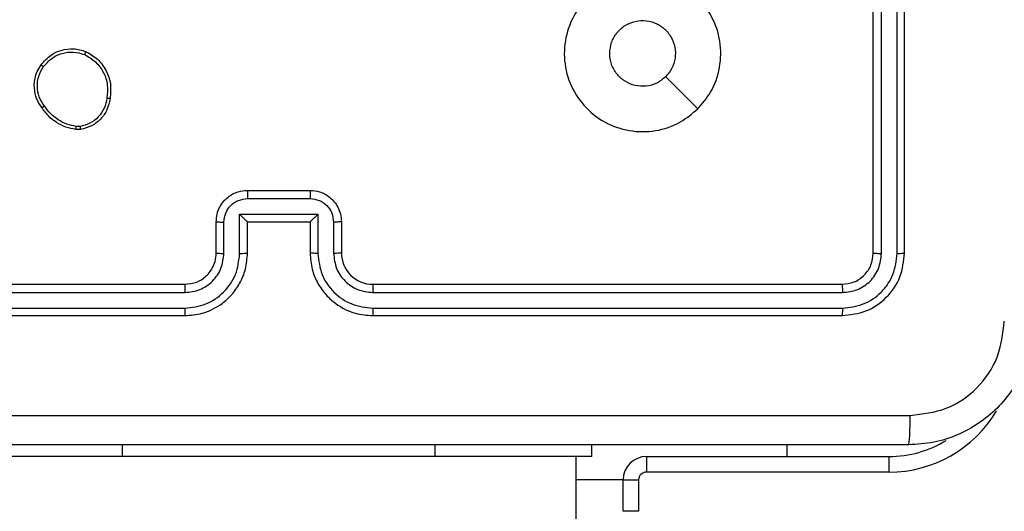
# Model space of a CAD drawing. Units: millimetres. Extents: x -4534 to 4980, y -3372 to 7188.
# Drawn here: x -108 to -45, y 4358 to 4390 of the extents above; entities that cross this region are included whole.
import ezdxf

# ---------------------------------------------------------------- set-up
doc = ezdxf.new("R2010")
doc.units = ezdxf.units.MM
doc.layers.add('Toestel 2D', color=7, linetype='Continuous', lineweight=20)

# ---------------------------------------------------------------- blocks, each defined once
blk = doc.blocks.new('44')
at = {"color": 7, "linetype": 'Continuous', "lineweight": 25}
for p, q in [((7538.4412, 1482.8554), (7538.4412, 1485.8554)), ((7538.4938, 1482.8531), (7538.4937, 1485.855)), ((7538.5939, 1482.8531), (7538.5938, 1485.855)), ((7538.6413, 1482.8554), (7538.6413, 1485.8554)), ((7533.3707, 1483.664), (7533.3468, 1483.6638)), ((7533.374, 1483.645), (7533.3445, 1483.6447)), ((7534.4413, 1483.2554), (7534.8413, 1483.2554)), ((7534.4411, 1483.2033), (7534.8414, 1483.2033)), ((7534.3911, 1483.1033), (7534.8914, 1483.1033)), ((7534.3911, 1482.8531), (7534.3911, 1483.1033)), ((7534.8914, 1483.1033), (7534.8914, 1482.8531)), ((7534.2413, 1482.8554), (7534.2413, 1483.0554)), ((7534.291, 1482.8531), (7534.291, 1483.0532)), ((7534.4413, 1483.0554), (7534.4412, 1483.0554)), ((7534.4413, 1482.8554), (7534.4413, 1483.0554)), ((7534.4413, 1483.0554), (7534.8413, 1483.0554)), ((7534.8413, 1483.0554), (7534.8413, 1482.8554)), ((7534.8413, 1483.0554), (7534.8413, 1483.0554)), ((7534.9915, 1483.0532), (7534.9915, 1482.8531)), ((7535.0413, 1483.0554), (7535.0413, 1482.8554)), ((7531.0412, 1482.6554), (7534.0413, 1482.6554)), ((7535.2412, 1482.6554), (7538.2413, 1482.6554)), ((7531.0389, 1482.6029), (7534.0409, 1482.6029)), ((7535.2416, 1482.6029), (7538.2436, 1482.6029)), ((7531.0389, 1482.5028), (7534.0409, 1482.5029)), ((7535.2416, 1482.5029), (7538.2436, 1482.5028)), ((7531.0412, 1482.4554), (7534.0413, 1482.4554)), ((7535.2412, 1482.4554), (7538.2413, 1482.4554)), ((7536.6412, 1481.5554), (7536.6412, 1481.6304)), ((7537.8913, 1481.5554), (7537.8913, 1481.6304)), ((7533.6413, 1481.5554), (7532.6413, 1481.5554)), ((7535.6413, 1481.5554), (7533.6413, 1481.5554)), ((7536.6412, 1481.5554), (7535.6413, 1481.5554)), ((7536.5413, 1343.3554), (7536.5413, 1481.5554)), ((7536.9913, 1481.5554), (7538.5413, 1481.5554)), ((7536.9913, 1481.5554), (7536.9913, 1481.4554)), ((7538.5413, 1481.5554), (7538.5413, 1481.4554)), ((7538.5413, 1481.4554), (7536.9913, 1481.4554)), ((7536.8413, 1481.4068), (7536.5413, 1481.4068)), ((7536.8413, 1481.4054), (7536.9413, 1481.4054)), ((7536.8413, 1481.2054), (7536.8413, 1481.4054)), ((7536.9413, 1481.4054), (7536.9413, 1481.2054)), ((7536.9413, 1481.2054), (7536.8413, 1481.2054))]:
    blk.add_line(p, q, dxfattribs=at)
at = {"color": 8, "linetype": 'Continuous', "lineweight": 25}
for p, q in [((7533.6413, 1481.5554), (7533.6413, 1481.6304)), ((7535.6413, 1481.5554), (7535.6413, 1481.6304))]:
    blk.add_line(p, q, dxfattribs=at)
at = {"color": 7, "linetype": 'Continuous', "lineweight": 25, "flags": 128}
blk.add_lwpolyline([(7537.3196, 1483.7771), (7537.2172, 1483.8795), (7537.1148, 1483.9819)], dxfattribs=at)
at = {"color": 7, "linetype": 'Continuous', "lineweight": 25}
for centre, radius, start, end in [((7535.2413, 1482.8554), 0.2, 180.00389, 269.99269), ((7538.5413, 1482.2554), 0.7, 270, 301.47328), ((7536.9913, 1481.4054), 0.15, 90, 180), ((7536.9913, 1481.4054), 0.05, 90, 180)]:
    blk.add_arc(centre, radius, start, end, dxfattribs=at)
at = {"color": 8, "linetype": 'Continuous', "lineweight": 25}
blk.add_arc((7538.5413, 1482.2554), 0.8, 270, 329.28847, dxfattribs=at)
at = {"color": 7, "linetype": 'Continuous', "lineweight": 25}
for points, knots in [([(7537.3197, 1483.7771), (7537.2838, 1483.7468), (7537.2048, 1483.6801), (7537.0504, 1483.6281), (7536.88, 1483.6289), (7536.7176, 1483.6848), (7536.5847, 1483.7929), (7536.4942, 1483.9379), (7536.4573, 1484.1046), (7536.4777, 1484.2745), (7536.553, 1484.4281), (7536.6748, 1484.5483), (7536.8298, 1484.621), (7536.9999, 1484.6388), (7537.1662, 1484.5993), (7537.31, 1484.5065), (7537.4152, 1484.3716), (7537.4698, 1484.2094), (7537.4669, 1484.0389), (7537.414, 1483.8874), (7537.3484, 1483.8108), (7537.3197, 1483.7771)], [0, 0, 0, 0, 0.044735, 0.098639, 0.151935, 0.205875, 0.260194, 0.313199, 0.366986, 0.420857, 0.474338, 0.527989, 0.581908, 0.63543, 0.689071, 0.742823, 0.796629, 0.850212, 0.903794, 0.957772, 1, 1, 1, 1]), ([(7536.7563, 1484.1304), (7536.7586, 1484.154), (7536.7632, 1484.2012), (7536.7994, 1484.264), (7536.8526, 1484.3118), (7536.9191, 1484.3392), (7536.9908, 1484.343), (7537.0597, 1484.3229), (7537.1182, 1484.2811), (7537.1596, 1484.2223), (7537.1791, 1484.153), (7537.1744, 1484.0815), (7537.1504, 1484.0224), (7537.1248, 1483.9933), (7537.1148, 1483.982)], [0, 0, 0, 0, 0.085849, 0.171712, 0.25751, 0.3433, 0.42911, 0.515003, 0.600988, 0.68698, 0.773007, 0.858944, 0.944858, 1, 1, 1, 1]), ([(7533.1222, 1484.0582), (7533.142, 1484.0807), (7533.1775, 1484.1213), (7533.2522, 1484.1544), (7533.3303, 1484.1655), (7533.382, 1484.1503), (7533.4077, 1484.1428)], [0, 0, 0, 0, 0.277657, 0.499887, 0.75087, 1, 1, 1, 1]), ([(7533.1381, 1484.0459), (7533.1542, 1484.0646), (7533.1863, 1484.102), (7533.2542, 1484.1338), (7533.3285, 1484.1441), (7533.3759, 1484.1306), (7533.3996, 1484.1238)], [0, 0, 0, 0, 0.2502276, 0.5000887, 0.7500398, 1, 1, 1, 1]), ([(7533.4077, 1484.1428), (7533.4076, 1484.1425), (7533.4074, 1484.1421), (7533.4061, 1484.139), (7533.4045, 1484.1353), (7533.4031, 1484.1319), (7533.4014, 1484.128), (7533.4002, 1484.1252), (7533.3996, 1484.1238)], [0, 0, 0, 0, 0.2169167, 0.455686, 0.5832074, 0.716706, 0.8557911, 1, 1, 1, 1]), ([(7533.3996, 1484.1238), (7533.4241, 1484.1095), (7533.473, 1484.0809), (7533.5235, 1484.011), (7533.551, 1483.9292), (7533.5453, 1483.8727), (7533.5425, 1483.8445)], [0, 0, 0, 0, 0.249959, 0.499912, 0.749749, 1, 1, 1, 1]), ([(7533.4077, 1484.1428), (7533.4338, 1484.1279), (7533.4868, 1484.0975), (7533.5408, 1484.0228), (7533.5713, 1483.9344), (7533.5655, 1483.8735), (7533.5626, 1483.8422)], [0, 0, 0, 0, 0.245304, 0.500055, 0.74273, 1, 1, 1, 1]), ([(7537.1148, 1483.982), (7537.0965, 1483.9669), (7537.0598, 1483.9368), (7536.9898, 1483.9179), (7536.9184, 1483.9217), (7536.8519, 1483.9495), (7536.7988, 1483.9975), (7536.7631, 1484.0602), (7536.7585, 1484.1071), (7536.7563, 1484.1304)], [0, 0, 0, 0, 0.143049, 0.286078, 0.429061, 0.572274, 0.715548, 0.858805, 1, 1, 1, 1]), ([(7533.1267, 1483.7841), (7533.1172, 1483.7981), (7533.0952, 1483.8303), (7533.0764, 1483.8947), (7533.0783, 1483.9601), (7533.0959, 1484.017), (7533.1132, 1484.0441), (7533.1222, 1484.0582)], [0, 0, 0, 0, 0.172914, 0.397038, 0.672266, 0.829679, 1, 1, 1, 1]), ([(7533.1427, 1483.7949), (7533.1305, 1483.8139), (7533.106, 1483.8519), (7533.0947, 1483.9196), (7533.1033, 1483.9877), (7533.1265, 1484.0265), (7533.1381, 1484.0459)], [0, 0, 0, 0, 0.2499314, 0.4999452, 0.7497418, 1, 1, 1, 1]), ([(7533.1222, 1484.0582), (7533.1224, 1484.0579), (7533.1228, 1484.0574), (7533.1264, 1484.0545), (7533.1317, 1484.0505), (7533.136, 1484.0474), (7533.1381, 1484.0459)], [0, 0, 0, 0, 0.250272, 0.50006, 0.7501, 1, 1, 1, 1]), ([(7533.5425, 1483.8445), (7533.538, 1483.8225), (7533.5291, 1483.7785), (7533.49, 1483.7226), (7533.4361, 1483.6804), (7533.3925, 1483.6695), (7533.3707, 1483.664)], [0, 0, 0, 0, 0.249931, 0.499898, 0.749762, 1, 1, 1, 1]), ([(7533.5626, 1483.8422), (7533.5623, 1483.8422), (7533.5618, 1483.8421), (7533.5584, 1483.8424), (7533.5546, 1483.8429), (7533.551, 1483.8433), (7533.5469, 1483.8439), (7533.544, 1483.8443), (7533.5425, 1483.8445)], [0, 0, 0, 0, 0.219003, 0.458139, 0.585833, 0.718729, 0.856843, 1, 1, 1, 1]), ([(7533.1267, 1483.7841), (7533.127, 1483.7841), (7533.1274, 1483.7843), (7533.13, 1483.7861), (7533.133, 1483.7881), (7533.1359, 1483.7901), (7533.1392, 1483.7924), (7533.1415, 1483.7941), (7533.1427, 1483.7949)], [0, 0, 0, 0, 0.218216, 0.456898, 0.584448, 0.717215, 0.856297, 1, 1, 1, 1]), ([(7533.3445, 1483.6447), (7533.3229, 1483.649), (7533.2795, 1483.6575), (7533.2198, 1483.6879), (7533.1664, 1483.7294), (7533.14, 1483.7658), (7533.1267, 1483.7841)], [0, 0, 0, 0, 0.246991, 0.495972, 0.746929, 1, 1, 1, 1]), ([(7533.3468, 1483.6638), (7533.3263, 1483.668), (7533.2853, 1483.6762), (7533.2293, 1483.7054), (7533.1795, 1483.7441), (7533.155, 1483.778), (7533.1427, 1483.7949)], [0, 0, 0, 0, 0.249931, 0.49998, 0.750044, 1, 1, 1, 1]), ([(7533.5626, 1483.8422), (7533.5577, 1483.8181), (7533.5479, 1483.7699), (7533.5048, 1483.7092), (7533.446, 1483.663), (7533.3982, 1483.6511), (7533.374, 1483.645)], [0, 0, 0, 0, 0.250037, 0.500019, 0.746662, 1, 1, 1, 1]), ([(7533.3445, 1483.6447), (7533.3445, 1483.6451), (7533.3446, 1483.6458), (7533.3451, 1483.6509), (7533.3459, 1483.6572), (7533.3465, 1483.6616), (7533.3468, 1483.6638)], [0, 0, 0, 0, 0.279952, 0.559433, 0.77963, 1, 1, 1, 1]), ([(7533.3707, 1483.664), (7533.3711, 1483.6615), (7533.3719, 1483.6565), (7533.3729, 1483.6502), (7533.3737, 1483.6458), (7533.3739, 1483.6453), (7533.374, 1483.645)], [0, 0, 0, 0, 0.249717, 0.500148, 0.750161, 1, 1, 1, 1]), ([(7534.2413, 1483.0554), (7534.2424, 1483.072), (7534.2447, 1483.1041), (7534.2622, 1483.148), (7534.2865, 1483.1846), (7534.3243, 1483.2209), (7534.3766, 1483.2497), (7534.421, 1483.2536), (7534.4413, 1483.2554)], [0, 0, 0, 0, 0.1581816, 0.3069652, 0.4463446, 0.5762659, 0.8068389, 1, 1, 1, 1]), ([(7534.4413, 1483.2554), (7534.4412, 1483.2552), (7534.4412, 1483.2548), (7534.4412, 1483.2516), (7534.4412, 1483.2468), (7534.4412, 1483.2403), (7534.4412, 1483.2323), (7534.4411, 1483.2232), (7534.4411, 1483.2134), (7534.4411, 1483.2067), (7534.4411, 1483.2033)], [0, 0, 0, 0, 0.124914, 0.2501938, 0.3751807, 0.4999284, 0.6245924, 0.7496314, 0.87492, 1, 1, 1, 1]), ([(7534.8413, 1483.2554), (7534.8413, 1483.2552), (7534.8413, 1483.2548), (7534.8413, 1483.2516), (7534.8413, 1483.2468), (7534.8413, 1483.2403), (7534.8414, 1483.2323), (7534.8414, 1483.2232), (7534.8414, 1483.2134), (7534.8414, 1483.2067), (7534.8414, 1483.2033)], [0, 0, 0, 0, 0.1249066, 0.2501792, 0.3751587, 0.499899, 0.6245558, 0.7495873, 0.874946, 1, 1, 1, 1]), ([(7534.8413, 1483.2554), (7534.8614, 1483.2536), (7534.9056, 1483.2497), (7534.9579, 1483.2211), (7534.9957, 1483.1848), (7535.0202, 1483.1482), (7535.0377, 1483.1042), (7535.0401, 1483.072), (7535.0413, 1483.0554)], [0, 0, 0, 0, 0.19225, 0.42251, 0.552542, 0.692102, 0.841274, 1, 1, 1, 1]), ([(7534.291, 1483.0532), (7534.2933, 1483.0729), (7534.2979, 1483.1122), (7534.3325, 1483.1618), (7534.3823, 1483.1962), (7534.4215, 1483.2009), (7534.4411, 1483.2033)], [0, 0, 0, 0, 0.250523, 0.500161, 0.750097, 1, 1, 1, 1]), ([(7534.8414, 1483.2033), (7534.861, 1483.2009), (7534.9002, 1483.1962), (7534.95, 1483.1618), (7534.9846, 1483.1122), (7534.9892, 1483.0729), (7534.9915, 1483.0532)], [0, 0, 0, 0, 0.249901, 0.499833, 0.749485, 1, 1, 1, 1]), ([(7534.3911, 1483.1033), (7534.3966, 1483.0978), (7534.4077, 1483.0868), (7534.4211, 1483.0737), (7534.4306, 1483.0646), (7534.4363, 1483.0594), (7534.4401, 1483.056), (7534.4408, 1483.0556), (7534.4412, 1483.0554)], [0, 0, 0, 0, 0.251448, 0.502556, 0.646526, 0.77575, 0.892465, 1, 1, 1, 1]), ([(7534.8914, 1483.1033), (7534.8859, 1483.0978), (7534.8749, 1483.0868), (7534.8614, 1483.0737), (7534.8519, 1483.0647), (7534.8462, 1483.0594), (7534.8424, 1483.0561), (7534.8417, 1483.0556), (7534.8413, 1483.0554)], [0, 0, 0, 0, 0.2515525, 0.502603, 0.6465097, 0.7757759, 0.8924389, 1, 1, 1, 1]), ([(7534.2413, 1483.0554), (7534.2422, 1483.0551), (7534.2441, 1483.0545), (7534.2574, 1483.0537), (7534.2738, 1483.0533), (7534.2853, 1483.0533), (7534.291, 1483.0532)], [0, 0, 0, 0, 0.279982, 0.559195, 0.779492, 1, 1, 1, 1]), ([(7535.0413, 1483.0554), (7535.0403, 1483.0551), (7535.0384, 1483.0545), (7535.0251, 1483.0537), (7535.0087, 1483.0533), (7534.9972, 1483.0533), (7534.9915, 1483.0532)], [0, 0, 0, 0, 0.279746, 0.558992, 0.779504, 1, 1, 1, 1]), ([(7534.0409, 1482.5029), (7534.0867, 1482.5084), (7534.1782, 1482.5196), (7534.2943, 1482.5997), (7534.3751, 1482.7155), (7534.3858, 1482.8072), (7534.3911, 1482.8531)], [0, 0, 0, 0, 0.249896, 0.499833, 0.749549, 1, 1, 1, 1]), ([(7534.0409, 1482.6029), (7534.0737, 1482.6068), (7534.1392, 1482.6144), (7534.222, 1482.6722), (7534.2791, 1482.7551), (7534.2871, 1482.8204), (7534.291, 1482.8531)], [0, 0, 0, 0, 0.2504408, 0.5001325, 0.7500562, 1, 1, 1, 1]), ([(7534.0413, 1482.4554), (7534.0784, 1482.4585), (7534.1629, 1482.4654), (7534.2653, 1482.5179), (7534.3431, 1482.5881), (7534.3952, 1482.6619), (7534.4335, 1482.7529), (7534.4386, 1482.8204), (7534.4413, 1482.8554)], [0, 0, 0, 0, 0.177608, 0.403006, 0.534211, 0.677446, 0.832735, 1, 1, 1, 1]), ([(7534.0413, 1482.6554), (7534.0669, 1482.6583), (7534.1149, 1482.6636), (7534.1761, 1482.7027), (7534.2146, 1482.7504), (7534.2371, 1482.8031), (7534.2398, 1482.8371), (7534.2413, 1482.8554)], [0, 0, 0, 0, 0.2444262, 0.4573565, 0.6754542, 0.824509, 1, 1, 1, 1]), ([(7534.2413, 1482.8554), (7534.242, 1482.8551), (7534.2436, 1482.8545), (7534.255, 1482.8537), (7534.2715, 1482.8532), (7534.2845, 1482.8531), (7534.291, 1482.8531)], [0, 0, 0, 0, 0.25038, 0.499979, 0.74985, 1, 1, 1, 1]), ([(7534.3911, 1482.8531), (7534.3977, 1482.8531), (7534.4108, 1482.8532), (7534.4274, 1482.8537), (7534.4389, 1482.8545), (7534.4405, 1482.8551), (7534.4413, 1482.8554)], [0, 0, 0, 0, 0.250144, 0.50007, 0.749744, 1, 1, 1, 1]), ([(7534.8914, 1482.8531), (7534.8849, 1482.8531), (7534.8718, 1482.8532), (7534.8551, 1482.8537), (7534.8436, 1482.8545), (7534.842, 1482.8551), (7534.8413, 1482.8554)], [0, 0, 0, 0, 0.250219, 0.499966, 0.749819, 1, 1, 1, 1]), ([(7534.8413, 1482.8554), (7534.8439, 1482.8203), (7534.8491, 1482.7525), (7534.8876, 1482.6613), (7534.94, 1482.5874), (7535.018, 1482.5174), (7535.1202, 1482.4653), (7535.2043, 1482.4584), (7535.2412, 1482.4554)], [0, 0, 0, 0, 0.167926, 0.323673, 0.4672, 0.598501, 0.82351, 1, 1, 1, 1]), ([(7534.8914, 1482.8531), (7534.8968, 1482.8072), (7534.9074, 1482.7155), (7534.9882, 1482.5997), (7535.1043, 1482.5196), (7535.1959, 1482.5084), (7535.2416, 1482.5029)], [0, 0, 0, 0, 0.250451, 0.500135, 0.7501, 1, 1, 1, 1]), ([(7535.0413, 1482.8554), (7535.0405, 1482.8551), (7535.0389, 1482.8545), (7535.0275, 1482.8537), (7535.011, 1482.8532), (7534.998, 1482.8531), (7534.9915, 1482.8531)], [0, 0, 0, 0, 0.250162, 0.500112, 0.749838, 1, 1, 1, 1]), ([(7534.9915, 1482.8531), (7534.9953, 1482.8203), (7535.0029, 1482.7548), (7535.0606, 1482.6721), (7535.1435, 1482.6149), (7535.2089, 1482.6069), (7535.2416, 1482.6029)], [0, 0, 0, 0, 0.2504451, 0.5001486, 0.7501024, 1, 1, 1, 1]), ([(7538.2413, 1482.6554), (7538.2675, 1482.6584), (7538.3199, 1482.6644), (7538.386, 1482.7107), (7538.4322, 1482.7769), (7538.4382, 1482.8292), (7538.4412, 1482.8554)], [0, 0, 0, 0, 0.250196, 0.500104, 0.749991, 1, 1, 1, 1]), ([(7538.2413, 1482.4554), (7538.2937, 1482.4614), (7538.3985, 1482.4735), (7538.5308, 1482.566), (7538.6232, 1482.6983), (7538.6352, 1482.803), (7538.6413, 1482.8554)], [0, 0, 0, 0, 0.250153, 0.500126, 0.75004, 1, 1, 1, 1]), ([(7538.2436, 1482.5028), (7538.2893, 1482.5083), (7538.3807, 1482.5194), (7538.4783, 1482.5866), (7538.5365, 1482.6569), (7538.5809, 1482.7382), (7538.5887, 1482.8072), (7538.5939, 1482.8531)], [0, 0, 0, 0, 0.2496108, 0.4992118, 0.6237901, 0.7498487, 1, 1, 1, 1]), ([(7538.2436, 1482.6029), (7538.2764, 1482.6066), (7538.3257, 1482.6122), (7538.3837, 1482.6439), (7538.4339, 1482.6854), (7538.4819, 1482.7552), (7538.4898, 1482.8204), (7538.4938, 1482.8531)], [0, 0, 0, 0, 0.250144, 0.376147, 0.50077, 0.750342, 1, 1, 1, 1]), ([(7538.4412, 1482.8554), (7538.4423, 1482.855), (7538.4444, 1482.8543), (7538.4585, 1482.8536), (7538.4759, 1482.8531), (7538.4878, 1482.8531), (7538.4938, 1482.8531)], [0, 0, 0, 0, 0.279793, 0.558918, 0.779448, 1, 1, 1, 1]), ([(7538.5939, 1482.8531), (7538.6009, 1482.8531), (7538.6149, 1482.8532), (7538.6304, 1482.8538), (7538.6396, 1482.8546), (7538.6407, 1482.8551), (7538.6413, 1482.8554)], [0, 0, 0, 0, 0.279779, 0.559122, 0.779399, 1, 1, 1, 1]), ([(7534.0413, 1482.6554), (7534.0412, 1482.6552), (7534.0412, 1482.6548), (7534.0411, 1482.6516), (7534.041, 1482.6467), (7534.041, 1482.6401), (7534.0409, 1482.632), (7534.0409, 1482.6229), (7534.0409, 1482.6131), (7534.0409, 1482.6063), (7534.0409, 1482.6029)], [0, 0, 0, 0, 0.12516, 0.250173, 0.375208, 0.499928, 0.62489, 0.749956, 0.875023, 1, 1, 1, 1]), ([(7535.2412, 1482.6554), (7535.2413, 1482.6552), (7535.2413, 1482.6548), (7535.2414, 1482.6516), (7535.2415, 1482.6467), (7535.2415, 1482.6401), (7535.2416, 1482.632), (7535.2416, 1482.6229), (7535.2416, 1482.6131), (7535.2416, 1482.6063), (7535.2416, 1482.6029)], [0, 0, 0, 0, 0.125165, 0.250184, 0.375225, 0.500141, 0.624875, 0.749946, 0.875018, 1, 1, 1, 1]), ([(7538.2413, 1482.6554), (7538.2416, 1482.6544), (7538.2423, 1482.6523), (7538.2431, 1482.6382), (7538.2436, 1482.6208), (7538.2436, 1482.6089), (7538.2436, 1482.6029)], [0, 0, 0, 0, 0.2797972, 0.5588788, 0.7793018, 1, 1, 1, 1]), ([(7534.0409, 1482.5029), (7534.0409, 1482.4966), (7534.0409, 1482.484), (7534.041, 1482.4684), (7534.0411, 1482.4576), (7534.0412, 1482.4561), (7534.0413, 1482.4554)], [0, 0, 0, 0, 0.250282, 0.499823, 0.749739, 1, 1, 1, 1]), ([(7535.2416, 1482.5029), (7535.2416, 1482.4966), (7535.2416, 1482.484), (7535.2415, 1482.4684), (7535.2414, 1482.4576), (7535.2413, 1482.4561), (7535.2412, 1482.4554)], [0, 0, 0, 0, 0.250179, 0.499876, 0.749766, 1, 1, 1, 1]), ([(7538.2436, 1482.5028), (7538.2436, 1482.4958), (7538.2434, 1482.4817), (7538.2428, 1482.4662), (7538.2421, 1482.4571), (7538.2415, 1482.456), (7538.2413, 1482.4554)], [0, 0, 0, 0, 0.279966, 0.559081, 0.779693, 1, 1, 1, 1]), ([(7539.4663, 1482.4304), (7539.463, 1482.3759), (7539.4566, 1482.2682), (7539.3917, 1482.068), (7539.2462, 1481.8503), (7539.0285, 1481.7049), (7538.8283, 1481.64), (7538.7207, 1481.6336), (7538.6663, 1481.6304)], [0, 0, 0, 0, 0.130543, 0.257566, 0.500013, 0.742668, 0.869633, 1, 1, 1, 1]), ([(7538.677, 1481.8181), (7538.7557, 1481.8272), (7538.9132, 1481.8453), (7539.1124, 1481.9842), (7539.2509, 1482.1835), (7539.2693, 1482.341), (7539.2786, 1482.4197)], [0, 0, 0, 0, 0.249954, 0.500052, 0.749964, 1, 1, 1, 1]), ([(7530.6055, 1481.8181), (7531.502, 1481.8181), (7533.2949, 1481.8182), (7535.9876, 1481.8182), (7537.7805, 1481.8181), (7538.677, 1481.8181)], [0, 0, 0, 0, 0.333337, 0.666663, 1, 1, 1, 1]), ([(7538.6663, 1481.6304), (7538.6676, 1481.6333), (7538.6703, 1481.6392), (7538.6738, 1481.6815), (7538.6763, 1481.7432), (7538.6767, 1481.7931), (7538.677, 1481.8181)], [0, 0, 0, 0, 0.249917, 0.499893, 0.749584, 1, 1, 1, 1]), ([(7538.6663, 1481.6304), (7537.7723, 1481.6304), (7535.9841, 1481.6304), (7533.2984, 1481.6304), (7531.5102, 1481.6304), (7530.6163, 1481.6304)], [0, 0, 0, 0, 0.333296, 0.666701, 1, 1, 1, 1])]:
    blk.add_open_spline(points, degree=3, knots=knots, dxfattribs=at)
blk = doc.blocks.new('VPL-03-WD1413')
at = {"layer": 'Toestel 2D', "xscale": 10, "yscale": 10, "zscale": 10}
blk.add_blockref('44', (-75437.44, -10453.805), dxfattribs=at)
blk = doc.blocks.new('VPL-18-RC1413')
blk.add_blockref('VPL-03-WD1413', (0, 0))

msp = doc.modelspace()

# ---------------------------------------------------------------- block references
msp.add_blockref('VPL-18-RC1413', (0, 0))

doc.saveas('drawing.dxf')
